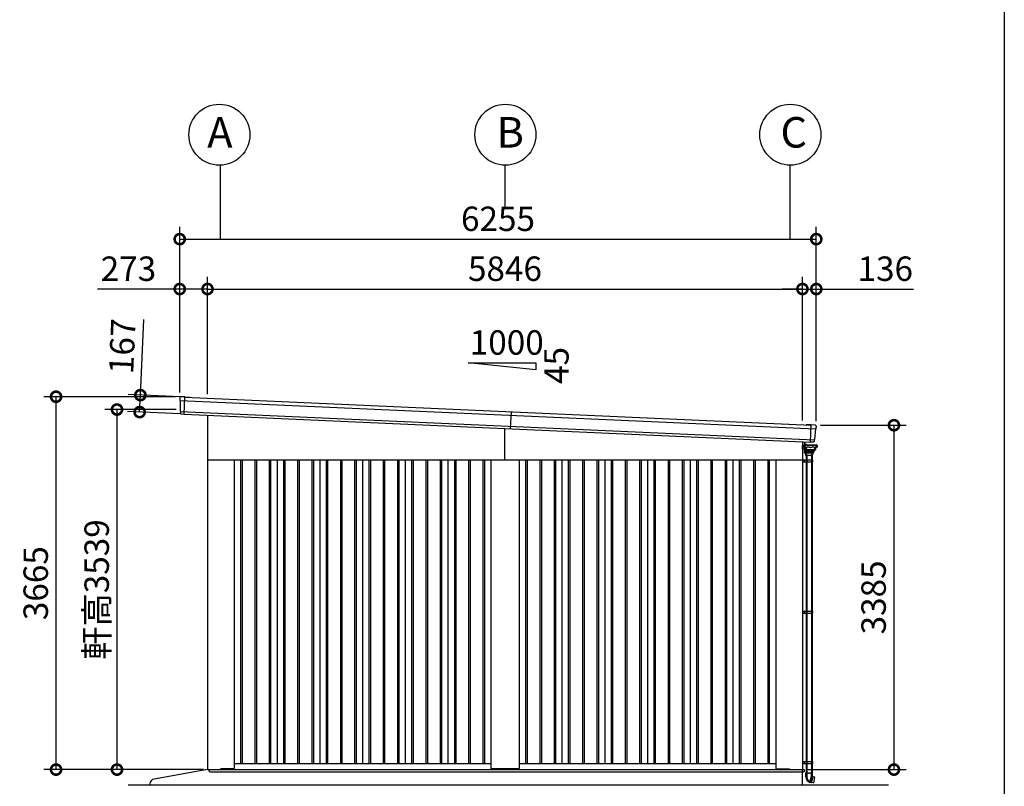
# Model space of a CAD drawing. Extents: x 280 to 33041, y 171 to 22819.
# Drawn here: x 22779 to 32454, y 3960 to 11495 of the extents above; entities that cross this region are included whole.
import ezdxf

# ---------------------------------------------------------------- set-up
doc = ezdxf.new("R2010")
doc.units = 0
doc.header["$LTSCALE"] = 4
doc.header["$PDMODE"] = 3
doc.header["$PDSIZE"] = 2
doc.linetypes.add('DASHED', pattern=[15, 12, -3])
doc.layers.get('0').update_dxf_attribs({"linetype": 'CONTINUOUS'})
doc.layers.get('DEFPOINTS').update_dxf_attribs({"linetype": 'CONTINUOUS'})
for name, color, linetype in [('仕様書枠', 230, 'CONTINUOUS'), ('寸法', 4, 'CONTINUOUS'), ('文字', 7, 'CONTINUOUS'), ('細線', 5, 'CONTINUOUS'), ('部品1', 7, 'CONTINUOUS'), ('Ｇ．Ｌ', 30, 'CONTINUOUS')]:
    doc.layers.add(name, color=color, linetype=linetype)
doc.styles.get("Standard").update_dxf_attribs({"font": 'isocp.shx', "bigfont": 'bigfont.shx'})
doc.styles.add('STYLE1', font='isocp.shx', dxfattribs={"bigfont": 'bigfont.shx'})
doc.dimstyles.new('INABA_S80', dxfattribs={"dimscale": 80, "dimtxt": 2.5, "dimasz": 0.5, "dimexe": 0.5, "dimexo": 0.2, "dimgap": 0.8, "dimtad": 3, "dimdsep": 46, "dimtxsty": 'STANDARD', "dimblk1": 'DOT', "dimblk2": 'DOT', "dimsah": 1, "dimcen": 0, "dimclrt": 7, "dimadec": 0, "dimazin": 0, "dimtfac": 1, "dimtix": 1, "dimtmove": 0, "dimatfit": 2, "dimldrblk": 'DOT', "dimfxl": 1, "dimtolj": 1, "dimtzin": 0, "dimarcsym": 0})

# ---------------------------------------------------------------- blocks, each defined once
blk = doc.blocks.new('_DOTSMALL')
at = {"color": 0, "linetype": 'ByBlock', "ltscale": 50, "const_width": 0.5}
blk.add_lwpolyline([(-0.0625, 0, 1), (0.0625, 0, 1)], format="xyb", close=True, dxfattribs=at)
blk = doc.blocks.new('*D3')
at = {"layer": 'DEFPOINTS', "color": 0, "ltscale": 50}
for p in [(30470.8, 8847.3), (24624.8, 7775.2), (30470.8, 7514.2)]:
    blk.add_point(p, dxfattribs=at)
at = {"layer": '寸法', "color": 0, "lineweight": -2, "ltscale": 50}
for p, q in [((24624.8, 7815.2), (24624.8, 8967.3)), ((30470.8, 7554.2), (30470.8, 8967.3)), ((24624.8, 8847.3), (30470.8, 8847.3))]:
    blk.add_line(p, q, dxfattribs=at)
at = {"layer": '寸法', "color": 0, "lineweight": -2, "ltscale": 50, "xscale": 200, "yscale": 200, "zscale": 200, "rotation": 180}
blk.add_blockref('_DOTSMALL', (24624.8, 8847.3), dxfattribs=at)
at = {"layer": '寸法', "color": 0, "lineweight": -2, "ltscale": 50, "xscale": 200, "yscale": 200, "zscale": 200}
blk.add_blockref('_DOTSMALL', (30470.8, 8847.3), dxfattribs=at)
at = {"layer": '寸法', "color": 7, "ltscale": 50, "insert": (27547.8, 9047.3), "char_height": 240, "attachment_point": 5, "style": 'STYLE1'}
blk.add_mtext('\\A1;5846', dxfattribs=at)
blk = doc.blocks.new('*D4')
at = {"layer": 'DEFPOINTS', "color": 0, "ltscale": 50}
for p in [(24624.8, 8847.3), (24351.8, 7788.9), (24624.8, 7775.2)]:
    blk.add_point(p, dxfattribs=at)
at = {"layer": '寸法', "color": 0, "lineweight": -2, "ltscale": 50}
for p, q in [((24351.8, 7828.9), (24351.8, 8967.3)), ((24624.8, 7815.2), (24624.8, 8967.3)), ((24351.8, 8847.3), (23543.7, 8847.3)), ((24624.8, 8847.3), (24351.8, 8847.3))]:
    blk.add_line(p, q, dxfattribs=at)
at = {"layer": '寸法', "color": 0, "lineweight": -2, "ltscale": 50, "xscale": 200, "yscale": 200, "zscale": 200, "rotation": 180}
blk.add_blockref('_DOTSMALL', (24351.8, 8847.3), dxfattribs=at)
at = {"layer": '寸法', "color": 0, "lineweight": -2, "ltscale": 50, "xscale": 200, "yscale": 200, "zscale": 200}
blk.add_blockref('_DOTSMALL', (24624.8, 8847.3), dxfattribs=at)
at = {"layer": '寸法', "color": 7, "ltscale": 50, "insert": (23847.8, 9047.3), "char_height": 240, "attachment_point": 5, "style": 'STYLE1'}
blk.add_mtext('\\A1;273', dxfattribs=at)
blk = doc.blocks.new('*D5')
at = {"layer": 'DEFPOINTS', "color": 0, "ltscale": 50}
for p in [(30606.8, 9338), (24351.8, 7788.9), (30606.8, 7508.9)]:
    blk.add_point(p, dxfattribs=at)
at = {"layer": '寸法', "color": 0, "lineweight": -2, "ltscale": 50}
for p, q in [((24351.8, 7828.9), (24351.8, 9458)), ((30606.8, 7548.9), (30606.8, 9458)), ((24351.8, 9338), (30606.8, 9338))]:
    blk.add_line(p, q, dxfattribs=at)
at = {"layer": '寸法', "color": 0, "lineweight": -2, "ltscale": 50, "xscale": 200, "yscale": 200, "zscale": 200, "rotation": 180}
blk.add_blockref('_DOTSMALL', (24351.8, 9338), dxfattribs=at)
at = {"layer": '寸法', "color": 0, "lineweight": -2, "ltscale": 50, "xscale": 200, "yscale": 200, "zscale": 200}
blk.add_blockref('_DOTSMALL', (30606.8, 9338), dxfattribs=at)
at = {"layer": '寸法', "color": 7, "ltscale": 50, "insert": (27479.3, 9538), "char_height": 240, "attachment_point": 5, "style": 'STYLE1'}
blk.add_mtext('\\A1;6255', dxfattribs=at)
blk = doc.blocks.new('*D6')
at = {"layer": 'DEFPOINTS', "color": 0, "ltscale": 50}
for p in [(23965.5, 7804.6), (24402.2, 7785.1), (24394.7, 7618.3)]:
    blk.add_point(p, dxfattribs=at)
at = {"layer": '寸法', "color": 0, "lineweight": -2, "ltscale": 50}
for p, q in [((23965.5, 7804.6), (23998.7, 8547.9)), ((24362.2, 7786.9), (23845.7, 7810)), ((23958.1, 7637.8), (23965.5, 7804.6)), ((24354.8, 7620.1), (23838.2, 7643.2))]:
    blk.add_line(p, q, dxfattribs=at)
at = {"layer": '寸法', "color": 0, "lineweight": -2, "ltscale": 50, "xscale": 200, "yscale": 200, "zscale": 200}
for p, rotation in [((23965.5, 7804.6), 87.44384992142085), ((23958.1, 7637.8), 267.4438499214208)]:
    blk.add_blockref('_DOTSMALL', p, dxfattribs=dict(at, rotation=rotation))
at = {"layer": '寸法', "color": 7, "ltscale": 50, "insert": (23786.8, 8285.1), "char_height": 240, "attachment_point": 5, "rotation": 87.44385, "style": 'STYLE1'}
blk.add_mtext('\\A1;167', dxfattribs=at)
blk = doc.blocks.new('*D7')
at = {"layer": 'DEFPOINTS', "color": 0, "ltscale": 50}
for p in [(23136.8, 7788.9), (24351.8, 7788.9), (24624.8, 4123.9)]:
    blk.add_point(p, dxfattribs=at)
at = {"layer": '寸法', "color": 0, "lineweight": -2, "ltscale": 50}
for p, q in [((24311.8, 7788.9), (23016.8, 7788.9)), ((23136.8, 4123.9), (23136.8, 7788.9)), ((24584.8, 4123.9), (23016.8, 4123.9))]:
    blk.add_line(p, q, dxfattribs=at)
at = {"layer": '寸法', "color": 0, "lineweight": -2, "ltscale": 50, "xscale": 200, "yscale": 200, "zscale": 200}
for p, rotation in [((23136.8, 7788.9), 90), ((23136.8, 4123.9), 270)]:
    blk.add_blockref('_DOTSMALL', p, dxfattribs=dict(at, rotation=rotation))
at = {"layer": '寸法', "color": 7, "ltscale": 50, "insert": (22936.8, 5956.4), "char_height": 240, "attachment_point": 5, "rotation": 90, "style": 'STYLE1'}
blk.add_mtext('\\A1;3665', dxfattribs=at)
blk = doc.blocks.new('*D8')
at = {"layer": 'DEFPOINTS', "color": 0, "ltscale": 50}
for p in [(30606.8, 8847.3), (30470.8, 7514.2), (30606.8, 7508.9)]:
    blk.add_point(p, dxfattribs=at)
at = {"layer": '寸法', "color": 0, "lineweight": -2, "ltscale": 50}
for p, q in [((30470.8, 7554.2), (30470.8, 8967.3)), ((30606.8, 7548.9), (30606.8, 8967.3)), ((30470.8, 8847.3), (30270.8, 8847.3)), ((30470.8, 8847.3), (30606.8, 8847.3)), ((30606.8, 8847.3), (31562.7, 8847.3))]:
    blk.add_line(p, q, dxfattribs=at)
at = {"layer": '寸法', "color": 0, "lineweight": -2, "ltscale": 50, "xscale": 200, "yscale": 200, "zscale": 200}
blk.add_blockref('_DOTSMALL', (30470.8, 8847.3), dxfattribs=at)
at = {"layer": '寸法', "color": 0, "lineweight": -2, "ltscale": 50, "xscale": 200, "yscale": 200, "zscale": 200, "rotation": 180}
blk.add_blockref('_DOTSMALL', (30606.8, 8847.3), dxfattribs=at)
at = {"layer": '寸法', "color": 7, "ltscale": 50, "insert": (31284.7, 9047.3), "char_height": 240, "attachment_point": 5, "style": 'STYLE1'}
blk.add_mtext('\\A1;136', dxfattribs=at)
blk = doc.blocks.new('*D9')
at = {"layer": 'DEFPOINTS', "color": 0, "ltscale": 50}
for p in [(30606.8, 7508.9), (30472.8, 4123.9), (31369.9, 4123.9)]:
    blk.add_point(p, dxfattribs=at)
at = {"layer": '寸法', "color": 0, "lineweight": -2, "ltscale": 50}
for p, q in [((30646.8, 7508.9), (31489.9, 7508.9)), ((31369.9, 7508.9), (31369.9, 4123.9)), ((30512.8, 4123.9), (31489.9, 4123.9))]:
    blk.add_line(p, q, dxfattribs=at)
at = {"layer": '寸法', "color": 0, "lineweight": -2, "ltscale": 50, "xscale": 200, "yscale": 200, "zscale": 200}
for p, rotation in [((31369.9, 7508.9), 90), ((31369.9, 4123.9), 270)]:
    blk.add_blockref('_DOTSMALL', p, dxfattribs=dict(at, rotation=rotation))
at = {"layer": '寸法', "color": 7, "ltscale": 50, "insert": (31169.9, 5816.4), "char_height": 240, "attachment_point": 5, "rotation": 90, "style": 'STYLE1'}
blk.add_mtext('\\A1;3385', dxfattribs=at)
blk = doc.blocks.new('*D10')
at = {"layer": 'DEFPOINTS', "color": 0, "ltscale": 50}
for p in [(23735.7, 7663), (24355.6, 7663), (24624.8, 4123.9)]:
    blk.add_point(p, dxfattribs=at)
at = {"layer": '寸法', "color": 0, "lineweight": -2, "ltscale": 50}
for p, q in [((24315.6, 7663), (23615.7, 7663)), ((23735.7, 4123.9), (23735.7, 7663)), ((24584.8, 4123.9), (23615.7, 4123.9))]:
    blk.add_line(p, q, dxfattribs=at)
at = {"layer": '寸法', "color": 0, "lineweight": -2, "ltscale": 50, "xscale": 200, "yscale": 200, "zscale": 200}
for p, rotation in [((23735.7, 7663), 90), ((23735.7, 4123.9), 270)]:
    blk.add_blockref('_DOTSMALL', p, dxfattribs=dict(at, rotation=rotation))
at = {"layer": '寸法', "color": 7, "ltscale": 50, "insert": (23535.7, 5893.5), "char_height": 240, "attachment_point": 5, "rotation": 90, "style": 'STYLE1'}
blk.add_mtext('\\A1;軒高3539', dxfattribs=at)

msp = doc.modelspace()

# ---------------------------------------------------------------- linework, layer by layer
at = {"layer": '仕様書枠', "ltscale": 50}
msp.add_line((32454.4, 22819.2), (32454.4, 608), dxfattribs=at)
at = {"layer": '寸法', "ltscale": 50}
for p, q in [((24747.768, 10064.123), (24747.768, 9337.963)), ((27547.768, 10064.123), (27547.768, 9658.01)), ((30347.768, 10064.123), (30347.768, 9560.438)), ((30347.768, 10064.123), (30347.768, 9337.963))]:
    msp.add_line(p, q, dxfattribs=at)
at = {"layer": '細線', "ltscale": 50}
for p, q in [((24355.145, 7753.213), (30599.883, 7474.43)), ((24394.726, 7618.22), (24402.236, 7786.446)), ((24358.294, 7643.964), (30587.013, 7365.896)), ((27603.434, 7475.068), (27610.882, 7641.902)), ((27547.768, 7168.902), (27547.768, 7477.553)), ((30548.431, 7343.501), (30555.883, 7510.429)), ((24950.268, 7168.902), (24950.268, 4183.902)), ((24965.268, 7168.902), (24965.268, 4183.902)), ((25090.268, 7168.902), (25090.268, 4183.902)), ((25105.268, 7168.902), (25105.268, 4183.902)), ((25230.268, 7168.902), (25230.268, 4183.902)), ((25245.268, 7168.902), (25245.268, 4183.902)), ((25370.268, 7168.902), (25370.268, 4183.902)), ((25385.268, 7168.902), (25385.268, 4183.902)), ((25510.268, 7168.902), (25510.268, 4183.902)), ((25525.268, 7168.902), (25525.268, 4183.902)), ((25650.268, 7168.902), (25650.268, 4183.902)), ((25665.268, 7168.902), (25665.268, 4183.902)), ((25790.268, 7168.902), (25790.268, 4183.902)), ((25805.268, 7168.902), (25805.268, 4183.902)), ((25930.268, 7168.902), (25930.268, 4183.902)), ((25945.268, 7168.902), (25945.268, 4183.902)), ((26070.268, 7168.902), (26070.268, 4183.902)), ((26085.268, 7168.902), (26085.268, 4183.902)), ((26210.268, 7168.902), (26210.268, 4183.902)), ((26225.268, 7168.902), (26225.268, 4183.902)), ((26350.268, 7168.902), (26350.268, 4183.902)), ((26365.268, 7168.902), (26365.268, 4183.902)), ((26490.268, 7168.902), (26490.268, 4183.902)), ((26505.268, 7168.902), (26505.268, 4183.902)), ((26630.268, 7168.902), (26630.268, 4183.902)), ((26645.268, 7168.902), (26645.268, 4183.902)), ((26770.268, 7168.902), (26770.268, 4183.902)), ((26785.268, 7168.902), (26785.268, 4183.902)), ((26910.268, 7168.902), (26910.268, 4183.902)), ((26925.268, 7168.902), (26925.268, 4183.902)), ((27050.268, 7168.902), (27050.268, 4183.902)), ((27065.268, 7168.902), (27065.268, 4183.902)), ((27190.268, 7168.902), (27190.268, 4183.902)), ((27205.268, 7168.902), (27205.268, 4183.902)), ((27330.268, 7168.902), (27330.268, 4183.902)), ((27345.268, 7168.902), (27345.268, 4183.902)), ((27750.268, 7168.902), (27750.268, 4183.902)), ((27765.268, 7168.902), (27765.268, 4183.902)), ((27890.268, 7168.902), (27890.268, 4183.902)), ((27905.268, 7168.902), (27905.268, 4183.902)), ((28030.268, 7168.902), (28030.268, 4183.902)), ((28045.268, 7168.902), (28045.268, 4183.902)), ((28170.268, 7168.902), (28170.268, 4183.902)), ((28185.268, 7168.902), (28185.268, 4183.902)), ((28310.268, 7168.902), (28310.268, 4183.902)), ((28325.268, 7168.902), (28325.268, 4183.902)), ((28450.268, 7168.902), (28450.268, 4183.902)), ((28465.268, 7168.902), (28465.268, 4183.902)), ((28590.268, 7168.902), (28590.268, 4183.902)), ((28605.268, 7168.902), (28605.268, 4183.902)), ((28730.268, 7168.902), (28730.268, 4183.902)), ((28745.268, 7168.902), (28745.268, 4183.902)), ((28870.268, 7168.902), (28870.268, 4183.902)), ((28885.268, 7168.902), (28885.268, 4183.902)), ((29010.268, 7168.902), (29010.268, 4183.902)), ((29025.268, 7168.902), (29025.268, 4183.902)), ((29150.268, 7168.902), (29150.268, 4183.902)), ((29165.268, 7168.902), (29165.268, 4183.902)), ((29290.268, 7168.902), (29290.268, 4183.902)), ((29305.268, 7168.902), (29305.268, 4183.902)), ((29430.268, 7168.902), (29430.268, 4183.902)), ((29445.268, 7168.902), (29445.268, 4183.902)), ((29570.268, 7168.902), (29570.268, 4183.902)), ((29585.268, 7168.902), (29585.268, 4183.902)), ((29710.268, 7168.902), (29710.268, 4183.902)), ((29725.268, 7168.902), (29725.268, 4183.902)), ((29850.268, 7168.902), (29850.268, 4183.902)), ((29865.268, 7168.902), (29865.268, 4183.902)), ((29990.268, 7168.902), (29990.268, 4183.902)), ((30005.268, 7168.902), (30005.268, 4183.902)), ((30130.268, 7168.902), (30130.268, 4183.902)), ((30145.268, 7168.902), (30145.268, 4183.902)), ((30470.768, 7168.902), (30568.47, 7168.902)), ((30486.77, 7168.902), (30486.77, 7148.902)), ((30502.05, 7213.402), (30570.65, 7213.402)), ((30559.87, 7168.902), (30559.87, 7148.902)), ((30568.47, 7168.902), (30568.47, 7148.902)), ((30470.768, 7148.902), (30568.47, 7148.902)), ((30470.768, 5681.402), (30568.47, 5681.402)), ((30470.768, 5661.402), (30568.47, 5661.402)), ((30486.77, 5681.402), (30486.77, 5661.402)), ((30559.87, 5681.402), (30559.87, 5661.402)), ((30568.47, 5681.402), (30568.47, 5661.402)), ((30470.768, 4203.902), (30568.47, 4203.902)), ((30470.768, 4183.902), (30568.47, 4183.902)), ((30486.77, 4203.902), (30486.77, 4183.902)), ((30559.87, 4203.902), (30559.87, 4183.902)), ((30568.47, 4203.902), (30568.47, 4183.902)), ((24642.768, 4124.402), (30487.768, 4124.402)), ((24642.768, 4106.902), (24642.768, 4124.402)), ((24647.768, 4101.902), (24642.768, 4106.902)), ((24647.768, 4101.902), (27547.768, 4101.902)), ((27547.768, 4101.902), (30482.768, 4101.902)), ((30482.768, 4101.902), (30487.768, 4106.902)), ((30487.768, 4124.402), (30487.768, 4101.902)), ((30487.768, 4124.402), (30487.768, 4106.902))]:
    msp.add_line(p, q, dxfattribs=at)
at = {"layer": '細線'}
for p, q in [((30472.668, 7296.902), (30471.468, 7296.902)), ((30472.668, 7296.902), (30472.668, 7283.902)), ((30472.968, 7276.902), (30472.968, 7310.902)), ((30488.92, 7313.902), (30475.968, 7313.902)), ((30491.468, 7273.902), (30475.968, 7273.902)), ((30489.234, 7273.902), (30489.824, 7251.376)), ((30489.468, 7317.294), (30489.468, 7317.902)), ((30491.468, 7346.138), (30491.468, 7321.902)), ((30491.468, 7317.402), (30491.468, 7317.902)), ((30491.468, 7317.902), (30491.468, 7317.402)), ((30491.468, 7273.902), (30491.468, 7303.302)), ((30491.468, 7303.302), (30491.468, 7283.902)), ((30503.068, 7322.902), (30494.468, 7322.902)), ((30503.068, 7320.902), (30494.468, 7320.902)), ((30506.068, 7317.402), (30506.068, 7317.902)), ((30508.068, 7317.402), (30508.068, 7317.902)), ((30611.768, 7293.902), (30603.355, 7293.902)), ((30608.468, 7293.902), (30610.468, 7293.902)), ((30610.768, 7317.302), (30610.07, 7317.302)), ((30610.768, 7316.302), (30610.634, 7316.302)), ((30611.768, 7304.402), (30610.634, 7304.402)), ((30610.768, 7316.302), (30610.768, 7304.402)), ((30611.768, 7316.302), (30611.768, 7293.902)), ((30613.421, 7309.352), (30613.768, 7316.302)), ((30506.35, 7213.402), (30506.35, 7168.902)), ((30506.47, 7168.902), (30506.47, 7148.902)), ((30514.35, 7213.402), (30514.35, 7168.902)), ((30515.07, 7168.902), (30515.07, 7148.902)), ((30558.35, 7213.402), (30558.35, 7168.902)), ((30566.35, 7213.402), (30566.35, 7168.902)), ((30506.35, 7148.902), (30506.35, 5681.402)), ((30514.35, 7148.902), (30514.35, 5681.402)), ((30558.35, 7148.902), (30558.35, 5681.402)), ((30566.35, 7148.902), (30566.35, 5681.402)), ((30506.35, 5661.402), (30506.35, 4203.902)), ((30506.47, 5681.402), (30506.47, 5661.402)), ((30514.35, 5661.402), (30514.35, 4203.902)), ((30515.07, 5681.402), (30515.07, 5661.402)), ((30558.35, 5661.402), (30558.35, 4203.902)), ((30566.35, 5661.402), (30566.35, 4203.902)), ((30506.35, 4183.902), (30506.35, 4091.202)), ((30506.47, 4203.902), (30506.47, 4183.902)), ((30514.35, 4183.902), (30514.35, 4091.202)), ((30515.07, 4203.902), (30515.07, 4183.902)), ((30558.35, 4183.902), (30558.35, 4091.202)), ((30566.35, 4183.902), (30566.35, 4091.202)), ((30504.75, 4091.202), (30559.012, 4091.202)), ((30504.75, 4052.681), (30504.75, 4091.202)), ((30513.687, 4091.202), (30559.012, 4091.202)), ((30513.687, 4091.202), (30513.687, 4052.681)), ((30532.85, 4090.202), (30532.85, 4086.202)), ((30536.35, 4090.202), (30532.85, 4090.202)), ((30532.85, 4086.202), (30532.85, 4085.202)), ((30536.35, 4086.202), (30532.85, 4086.202)), ((30536.35, 4085.202), (30532.85, 4085.202)), ((30539.85, 4090.202), (30536.35, 4090.202)), ((30539.85, 4086.202), (30536.35, 4086.202)), ((30539.85, 4085.202), (30536.35, 4085.202)), ((30539.85, 4086.202), (30539.85, 4090.202)), ((30539.85, 4085.202), (30539.85, 4086.202)), ((30559.012, 4091.202), (30567.95, 4091.202)), ((30559.012, 4061.007), (30559.012, 4091.202)), ((30567.95, 4091.202), (30567.95, 4059.819)), ((30545.628, 4011.055), (30559.012, 4061.007)), ((30550.997, 3996.551), (30546.997, 3997.623)), ((30550.997, 3996.551), (30567.109, 4056.68)), ((30560.656, 3993.963), (30550.997, 3996.551)), ((30560.656, 3993.963), (30577.221, 4055.782)), ((30579.962, 3992.731), (30561.547, 3997.288)), ((30567.109, 4056.68), (30567.432, 4057.887)), ((30567.432, 4057.887), (30567.95, 4059.819)), ((30567.95, 4059.819), (30577.609, 4057.231)), ((30592.167, 4049.484), (30576.722, 4053.92)), ((30577.221, 4055.782), (30577.462, 4056.682)), ((30577.462, 4056.682), (30577.609, 4057.231)), ((30581.181, 3993.493), (30592.869, 4048.315))]:
    msp.add_line(p, q, dxfattribs=at)
at = {"layer": '細線', "linetype": 'Continuous'}
for p, q in [((30488.92, 7304.302), (30488.92, 7316.402)), ((30489.92, 7317.402), (30609.634, 7317.402)), ((30498.018, 7303.302), (30489.92, 7303.302)), ((30494.278, 7302.602), (30491.468, 7302.602)), ((30491.468, 7299.902), (30491.794, 7299.902)), ((30493.43, 7289.84), (30492.791, 7298.972)), ((30498.018, 7285.897), (30495.081, 7287.366)), ((30495.947, 7292.068), (30495.275, 7301.672)), ((30496.286, 7292.66), (30495.607, 7302.372)), ((30500.534, 7288.126), (30497.598, 7289.594)), ((30500.873, 7288.718), (30497.937, 7290.186)), ((30499.52, 7317.402), (30500.52, 7317.402)), ((30500.791, 7267.371), (30499.669, 7283.423)), ((30513.223, 7257.764), (30501.639, 7265.872)), ((30503.384, 7268.506), (30502.185, 7285.652)), ((30503.724, 7269.076), (30502.524, 7286.244)), ((30514.356, 7260.425), (30504.289, 7266.969)), ((30514.496, 7261.125), (30504.63, 7267.539)), ((30585.181, 7257.402), (30514.37, 7257.402)), ((30515.446, 7260.102), (30549.775, 7260.102)), ((30549.777, 7260.802), (30515.586, 7260.802)), ((30584.105, 7260.102), (30549.775, 7260.102)), ((30583.968, 7260.802), (30549.777, 7260.802)), ((30582.916, 7251.331), (30583.35, 7257.402)), ((30594.924, 7267.539), (30585.058, 7261.125)), ((30585.195, 7260.425), (30595.262, 7266.969)), ((30597.912, 7265.872), (30586.328, 7257.764)), ((30597.03, 7286.244), (30595.83, 7269.076)), ((30596.167, 7268.506), (30597.365, 7285.652)), ((30601.617, 7290.186), (30598.681, 7288.718)), ((30599.882, 7283.423), (30598.76, 7267.371)), ((30599.016, 7288.126), (30601.953, 7289.594)), ((30604.47, 7287.366), (30601.533, 7285.897)), ((30609.634, 7303.302), (30601.536, 7303.302)), ((30603.948, 7302.372), (30603.268, 7292.66)), ((30603.604, 7292.068), (30603.732, 7293.902)), ((30606.405, 7293.902), (30606.121, 7289.84)), ((30610.634, 7316.402), (30610.634, 7304.302)), ((30613.768, 7316.302), (30610.634, 7316.302)), ((30582.061, 7252.402), (30490.772, 7252.402)), ((30536.35, 7250.402), (30490.824, 7250.402)), ((30581.919, 7250.402), (30490.824, 7250.402)), ((30491.986, 7250.402), (30491.15, 7250.402)), ((30491.585, 7239.965), (30491.15, 7250.402)), ((30492.95, 7250.402), (30491.986, 7250.402)), ((30492.876, 7249.93), (30493.297, 7242.347)), ((30495.611, 7235.874), (30492.968, 7237.561)), ((30578.404, 7241.402), (30494.296, 7241.402)), ((30497.226, 7235.402), (30502.863, 7235.402)), ((30497.95, 7235.202), (30502.05, 7213.402)), ((30500.45, 7235.202), (30497.95, 7235.202)), ((30500.95, 7235.202), (30500.45, 7235.202)), ((30508.469, 7235.202), (30500.95, 7235.202)), ((30502.863, 7235.402), (30503.799, 7235.402)), ((30536.35, 7235.402), (30503.799, 7235.402)), ((30512.569, 7213.402), (30508.469, 7235.202)), ((30536.35, 7235.202), (30508.469, 7235.202)), ((30579.75, 7250.402), (30536.35, 7250.402)), ((30568.901, 7235.402), (30536.35, 7235.402)), ((30571.714, 7235.202), (30536.35, 7235.202)), ((30564.231, 7235.202), (30560.131, 7213.402)), ((30568.901, 7235.402), (30569.836, 7235.402)), ((30574.75, 7235.202), (30569.236, 7235.202)), ((30569.836, 7235.402), (30575.474, 7235.402)), ((30570.65, 7213.402), (30574.75, 7235.202)), ((30579.732, 7237.561), (30577.088, 7235.874)), ((30579.824, 7249.93), (30579.402, 7242.347)), ((30580.714, 7250.402), (30579.75, 7250.402)), ((30581.919, 7250.402), (30580.714, 7250.402)), ((30581.55, 7250.402), (30581.115, 7239.965))]:
    msp.add_line(p, q, dxfattribs=at)
at = {"layer": '細線', "linetype": 'DASHED'}
for p, q in [((30508.052, 7277.433), (30507.361, 7287.316)), ((30512.977, 7276.502), (30509.05, 7276.502)), ((30549.777, 7309.602), (30512.056, 7309.602)), ((30513.977, 7267.85), (30513.977, 7275.502)), ((30516.197, 7265.864), (30514.432, 7267.011)), ((30549.777, 7265.702), (30516.742, 7265.702)), ((30587.498, 7309.602), (30549.777, 7309.602)), ((30582.812, 7265.702), (30549.777, 7265.702)), ((30585.122, 7267.011), (30583.357, 7265.864)), ((30585.577, 7275.502), (30585.577, 7267.85)), ((30590.504, 7276.502), (30586.577, 7276.502)), ((30592.193, 7287.316), (30591.502, 7277.433))]:
    msp.add_line(p, q, dxfattribs=at)
at = {"layer": '細線', "ltscale": 0.5}
msp.add_line((30603.768, 7299.809), (30603.768, 7293.902), dxfattribs=at)
at = {"layer": '細線', "ltscale": 2}
for p, q in [((30617.518, 7309.352), (30611.768, 7309.352)), ((30611.768, 7293.852), (30611.768, 7309.352)), ((30617.268, 7293.852), (30611.768, 7293.852)), ((30617.268, 7293.852), (30618.268, 7294.602)), ((30618.268, 7308.602), (30617.518, 7309.352)), ((30618.268, 7294.602), (30618.268, 7308.602))]:
    msp.add_line(p, q, dxfattribs=at)
at = {"layer": '細線'}
msp.add_circle((30481.468, 7293.902), 2.5, dxfattribs=at)
for centre, radius, start, end in [((30475.668, 7283.902), 3, 180, 205.8419328), ((30475.968, 7310.902), 3, 90, 180), ((30475.968, 7276.902), 3, 180, 270), ((30494.468, 7317.902), 5, 90, 180), ((30494.468, 7317.902), 3, 90, 180), ((30503.068, 7317.902), 5, 0, 90), ((30503.068, 7317.902), 3, 0, 90), ((30610.768, 7316.302), 1, 0, 90), ((30561.75, 4052.681), 57, 180, 255), ((30561.75, 4052.681), 48.06, 180.0088377, 245.0332212), ((30542.73, 4011.832), 3, 245.0332212, 345), ((30580.203, 3993.701), 1, 256.1002526, 347.9638752), ((30591.891, 4048.523), 1, 347.9638752, 73.9784302)]:
    msp.add_arc(centre, radius, start, end, dxfattribs=at)
at = {"layer": '細線', "linetype": 'Continuous'}
for centre, radius, start, end in [((30489.92, 7316.402), 1, 90, 180), ((30489.92, 7304.302), 1, 180, 270), ((30491.794, 7298.902), 1, 3.9997724, 90), ((30496.423, 7290.049), 3, 183.9997725, 243.4349488), ((30494.278, 7301.602), 1, 3.999787, 90), ((30494.609, 7302.302), 1, 3.9997322, 90), ((30498.939, 7292.278), 3, 183.999787, 243.4349488), ((30499.278, 7292.869), 3, 183.9997322, 243.4349488), ((30496.676, 7283.214), 3, 3.9984704, 63.4349488), ((30499.193, 7285.443), 3, 3.9984713, 63.4349488), ((30502.786, 7267.511), 2, 183.9984704, 235.007979), ((30499.532, 7286.034), 3, 3.9984828, 63.4349488), ((30505.379, 7268.646), 2, 183.9984713, 236.9761324), ((30505.72, 7269.216), 2, 183.9984828, 236.9761212), ((30514.37, 7259.402), 2, 235.007979, 270), ((30515.446, 7262.102), 2, 236.9761324, 270), ((30515.586, 7262.802), 2, 236.9761212, 270), ((30583.968, 7262.802), 2, 270, 303.0238788), ((30584.105, 7262.102), 2, 270, 303.0238676), ((30585.181, 7259.402), 2, 270, 304.992021), ((30585.181, 7259.402), 2, 270, 304.992021), ((30593.834, 7269.216), 2, 303.0238788, 356.0015172), ((30594.172, 7268.646), 2, 303.0238676, 356.0015287), ((30600.022, 7286.034), 3, 116.5650512, 176.0015172), ((30600.358, 7285.443), 3, 116.5650512, 176.0015287), ((30596.765, 7267.511), 2, 304.992021, 356.0015296), ((30602.875, 7283.214), 3, 116.5650512, 176.0015296), ((30600.276, 7292.869), 3, 296.5650512, 356.0002678), ((30600.611, 7292.278), 3, 296.5650512, 356.000213), ((30604.945, 7302.302), 1, 90, 176.0002678), ((30603.128, 7290.049), 3, 296.5650512, 356.0002276), ((30609.634, 7316.402), 1, 0, 90), ((30609.634, 7304.302), 1, 270, 0), ((30490.772, 7253.402), 1, 181.4999881, 270), ((30490.824, 7251.402), 1, 181.4999881, 270), ((30494.582, 7240.09), 3, 182.385944, 237.4499965), ((30492.377, 7249.902), 0.5, 3.1798301, 90), ((30494.296, 7242.402), 1, 183.1798301, 270), ((30497.226, 7238.402), 3, 237.4499965, 270), ((30502.863, 7234.402), 1, 53.1301024, 90), ((30569.836, 7234.402), 1, 90, 126.8698976), ((30575.474, 7238.402), 3, 270, 302.5500035), ((30578.404, 7242.402), 1, 270, 356.8201699), ((30578.117, 7240.09), 3, 302.5500035, 357.614056), ((30580.323, 7249.902), 0.5, 90, 176.8201699), ((30581.919, 7251.402), 1, 270, 355.9143832), ((30582.061, 7253.402), 1, 270, 355.9143832)]:
    msp.add_arc(centre, radius, start, end, dxfattribs=at)
at = {"layer": '細線', "linetype": 'DASHED'}
for centre, radius, start, end in [((30511.791, 7291.402), 18.202, 89.1642847, 139.1730453), ((30508.359, 7287.385), 1, 114.0632699, 183.998517), ((30527.605, 7244.287), 48.2, 62.6123351, 114.0632699), ((30509.05, 7277.502), 1, 183.998517, 270), ((30512.977, 7275.502), 1, 0, 90), ((30514.977, 7267.85), 1, 180, 236.9760933), ((30516.742, 7266.702), 1, 236.9760933, 270), ((30571.949, 7244.287), 48.2, 65.9367301, 117.3876649), ((30582.812, 7266.702), 1, 270, 303.0239067), ((30584.577, 7267.85), 1, 303.0239067, 0), ((30586.577, 7275.502), 1, 90, 180), ((30587.763, 7291.402), 18.202, 40.8269547, 90.8357153), ((30590.504, 7277.502), 1, 270, 356.001483), ((30591.195, 7287.385), 1, 356.001483, 65.9367301)]:
    msp.add_arc(centre, radius, start, end, dxfattribs=at)
at = {"layer": '部品1', "ltscale": 50}
for p, q in [((27851.6, 8054.571), (27184.933, 8121.237)), ((27184.933, 8121.237), (27851.6, 8121.237)), ((27851.6, 8121.237), (27851.6, 8054.571)), ((24624.768, 7608.044), (24624.768, 4123.902)), ((30470.768, 7347.062), (30470.768, 4123.902)), ((24624.768, 7168.902), (27547.768, 7168.902)), ((24887.768, 7168.902), (24887.768, 4137.402)), ((25307.768, 7168.902), (25307.768, 4183.902)), ((25727.768, 7168.902), (25727.768, 4183.902)), ((26147.768, 7168.902), (26147.768, 4183.902)), ((26567.768, 7168.902), (26567.768, 4183.902)), ((26987.768, 7168.902), (26987.768, 4183.902)), ((27407.768, 7168.902), (27407.768, 4137.402)), ((27547.768, 7168.902), (30470.768, 7168.902)), ((27687.768, 7168.902), (27687.768, 4137.402)), ((28107.768, 7168.902), (28107.768, 4183.902)), ((28527.768, 7168.902), (28527.768, 4183.902)), ((28947.768, 7168.902), (28947.768, 4183.902)), ((29367.768, 7168.902), (29367.768, 4183.902)), ((29787.768, 7168.902), (29787.768, 4183.902)), ((30207.768, 7168.902), (30207.768, 4137.402)), ((24887.768, 4183.902), (27407.768, 4183.902)), ((27687.768, 4183.902), (30207.768, 4183.902)), ((24624.768, 4123.902), (30472.768, 4123.902)), ((24747.768, 4123.902), (24756.268, 4132.402)), ((24882.768, 4132.402), (24756.268, 4132.402)), ((27682.768, 4132.402), (27412.768, 4132.402)), ((30212.768, 4132.402), (30339.768, 4132.402)), ((30347.768, 4124.402), (30339.768, 4132.402)), ((30472.768, 3973.902), (30472.768, 4123.902))]:
    msp.add_line(p, q, dxfattribs=at)
at = {"layer": '部品1'}
for p, q in [((24352.31, 7779.861), (24352.376, 7755.668)), ((24355.386, 7752.044), (24355.677, 7646.112)), ((24401.712, 7786.469), (24359.378, 7786.88)), ((24401.737, 7786.469), (24450.174, 7784.306)), ((24402.178, 7785.148), (30555.883, 7510.429)), ((24450.842, 7783.576), (24450.815, 7782.976)), ((24358.687, 7642.487), (24358.728, 7627.534)), ((24365.172, 7620.575), (24394.726, 7618.22)), ((30507.273, 7513.199), (30507.247, 7512.6)), ((30556.441, 7511.705), (30508.004, 7513.867)), ((30598.668, 7508.34), (30556.441, 7511.705)), ((30599.539, 7473.287), (30589.81, 7367.803)), ((30605.082, 7500.719), (30602.86, 7476.629)), ((30586.489, 7364.46), (30585.116, 7349.57)), ((30578.077, 7343.213), (30548.431, 7343.501)), ((24624.768, 4123.902), (24100.186, 4031.2))]:
    msp.add_line(p, q, dxfattribs=at)
at = {"layer": '部品1', "ltscale": 10}
msp.add_line((24394.73, 7618.314), (30548.435, 7343.595), dxfattribs=at)
at = {"layer": '部品1', "ltscale": 50}
for centre in [(24741.534, 10364.054), (27552.052, 10364.093), (30351.885, 10364.095)]:
    msp.add_circle(centre, 300, dxfattribs=at)
at = {"layer": '部品1'}
for centre, radius, start, end in [((24359.31, 7779.88), 7, 89.4438499, 180.1572594), ((24353.076, 7755.67), 0.7, 180.1572594, 259.2517894), ((24352.386, 7752.035), 3, 0.1572594, 79.2517894), ((24450.142, 7783.607), 0.7, 357.4438499, 87.4438499), ((24356.377, 7646.114), 0.7, 180.1572594, 259.2517894), ((24355.687, 7642.479), 3, 0.1572594, 79.2517894), ((24365.728, 7627.553), 7, 180.1572594, 265.4438499), ((30507.973, 7513.168), 0.7, 87.4438499, 177.4438499), ((30598.112, 7501.362), 7, 354.7304405, 85.4438499), ((30602.526, 7473.011), 3, 95.6359105, 174.7304405), ((30602.163, 7476.693), 0.7, 275.6359105, 354.7304405), ((30589.476, 7364.185), 3, 95.6359105, 174.7304405), ((30589.113, 7367.867), 0.7, 275.6359105, 354.7304405), ((30578.145, 7350.213), 7, 269.4438499, 354.7304405), ((24108.887, 3981.963), 50, 100.0215802, 180)]:
    msp.add_arc(centre, radius, start, end, dxfattribs=at)
at = {"layer": '部品1', "ltscale": 50}
for centre, start, end in [((24882.768, 4137.402), 270, 0), ((27412.768, 4137.402), 180, 270), ((27682.768, 4137.402), 270, 0), ((30212.768, 4137.402), 180, 270)]:
    msp.add_arc(centre, 5, start, end, dxfattribs=at)
at = {"layer": 'Ｇ．Ｌ', "color": 30, "ltscale": 50}
msp.add_line((23846.151, 3973.902), (31314.934, 3973.902), dxfattribs=at)

# ---------------------------------------------------------------- texts
at = {"layer": '文字', "color": 7, "ltscale": 50, "style": 'STYLE1'}
msp.add_text('1000', height=240, dxfattribs=at).set_placement((27201.895, 8202.221))
msp.add_text('45', height=240, rotation=90, dxfattribs=at).set_placement((28173.144, 7914.658))
at = {"layer": '部品1', "ltscale": 50, "style": 'STYLE1'}
for s, p in [('A', (24622.021, 10237.687)), ('B', (27465.326, 10237.725)), ('C', (30255.221, 10237.728))]:
    msp.add_text(s, height=300, dxfattribs=at).set_placement(p)

# ---------------------------------------------------------------- dimensions: what is measured, and where the dimension line sits
at = {"layer": '寸法', "ltscale": 50}
for base, p1, p2, picture, middle in [((30606.768, 9337.963), (24351.768, 7788.902), (30606.768, 7508.902), '*D5', (27479.268, 9537.986)), ((30470.768, 8847.315), (24624.768, 7775.211), (30470.768, 7514.228), '*D3', (27547.768, 9047.315))]:
    dim = msp.add_linear_dim(base=base, p1=p1, p2=p2, dimstyle='INABA_S80', override={"dimtxt": 3, "dimasz": 2.5, "dimexe": 1.5, "dimexo": 0.5, "dimgap": 1, "dimtxsty": 'STYLE1', "dimblk1": 'DOTSMALL', "dimblk2": 'DOTSMALL', "dimatfit": 3}, dxfattribs=at)
    dim.commit()
    dim.dimension.update_dxf_attribs({"geometry": picture, "text_midpoint": middle})
for base, p1, p2, picture, middle in [((24624.768, 8847.315), (24351.768, 7788.902), (24624.768, 7775.211), '*D4', (23847.751, 8847.315)), ((30606.768, 8847.315), (30470.768, 7514.228), (30606.768, 7508.902), '*D8', (31284.721, 8847.315))]:
    dim = msp.add_linear_dim(base=base, p1=p1, p2=p2, dimstyle='INABA_S80', override={"dimtxt": 3, "dimasz": 2.5, "dimexe": 1.5, "dimexo": 0.5, "dimgap": 1, "dimtxsty": 'STYLE1', "dimblk1": 'DOTSMALL', "dimblk2": 'DOTSMALL', "dimatfit": 3}, dxfattribs=at)
    dim.commit()
    dim.dimension.update_dxf_attribs({"geometry": picture, "text_midpoint": middle, "dimtype": 160})
dim = msp.add_linear_dim(base=(23965.533, 7804.641), p1=(24394.73, 7618.314), p2=(24402.178, 7785.148), angle=87.4438499, dimstyle='INABA_S80', override={"dimtxt": 3, "dimasz": 2.5, "dimexe": 1.5, "dimexo": 0.5, "dimgap": 1, "dimtxsty": 'STYLE1', "dimblk1": 'DOTSMALL', "dimblk2": 'DOTSMALL', "dimatfit": 3}, dxfattribs=at)
dim.commit()
dim.dimension.update_dxf_attribs({"geometry": '*D6', "text_midpoint": (23986.584, 8276.171), "dimtype": 161})
for base, p1, p2, picture, middle in [((23136.84, 7788.902), (24624.768, 4123.902), (24351.768, 7788.902), '*D7', (22936.84, 5956.402)), ((31369.938, 4123.902), (30606.768, 7508.902), (30472.768, 4123.902), '*D9', (31169.938, 5816.402))]:
    dim = msp.add_linear_dim(base=base, p1=p1, p2=p2, angle=90, dimstyle='INABA_S80', override={"dimtxt": 3, "dimasz": 2.5, "dimexe": 1.5, "dimexo": 0.5, "dimgap": 1, "dimtxsty": 'STYLE1', "dimblk1": 'DOTSMALL', "dimblk2": 'DOTSMALL', "dimatfit": 3}, dxfattribs=at)
    dim.commit()
    dim.dimension.update_dxf_attribs({"geometry": picture, "text_midpoint": middle})
dim = msp.add_linear_dim(base=(23735.707, 7663.023), p1=(24624.768, 4123.902), p2=(24355.631, 7663.023), angle=90, text='軒高<>', dimstyle='INABA_S80', override={"dimtxt": 3, "dimasz": 2.5, "dimexe": 1.5, "dimexo": 0.5, "dimgap": 1, "dimdec": 0, "dimtxsty": 'STYLE1', "dimblk1": 'DOTSMALL', "dimblk2": 'DOTSMALL', "dimatfit": 3}, dxfattribs=at)
dim.commit()
dim.dimension.update_dxf_attribs({"geometry": '*D10', "text_midpoint": (23535.707, 5893.463)})

doc.saveas('drawing.dxf')
